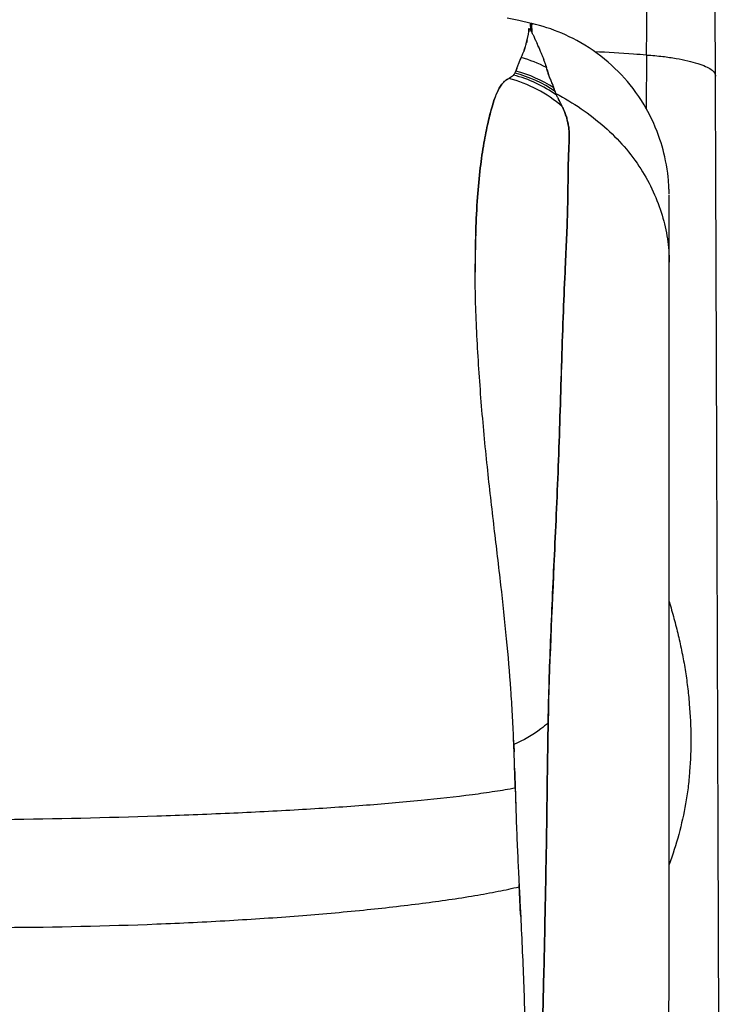
# Model space of a CAD drawing. Units: millimetres. Extents: x 19 to 170, y 13 to 191.
# Drawn here: x 105 to 108, y 34 to 38 of the extents above; entities that cross this region are included whole.
import ezdxf

# ---------------------------------------------------------------- set-up
doc = ezdxf.new("R2010")
doc.units = ezdxf.units.MM
doc.layers.add('SLD-0', color=179, linetype='Continuous')

msp = doc.modelspace()

# ---------------------------------------------------------------- linework, layer by layer
at = {"layer": 'SLD-0', "color": 179, "linetype": 'Continuous'}
for p, q in [((108.0648, 36.9405), (108.0602, 38.2267)), ((107.2669, 37.9258), (107.2202, 37.9359)), ((107.3165, 37.9147), (107.2669, 37.9258)), ((107.3189, 37.9142), (107.3165, 37.9147)), ((107.3341, 37.9105), (107.3189, 37.9142)), ((107.3498, 37.9064), (107.3341, 37.9105)), ((107.3071, 37.8927), (107.307, 37.8934)), ((107.307, 37.8934), (107.307, 37.8934)), ((107.307, 37.8934), (107.307, 37.8934)), ((107.3077, 37.893), (107.307, 37.8934)), ((107.3075, 37.8895), (107.3071, 37.8927)), ((107.3089, 37.8923), (107.3077, 37.893)), ((107.3091, 37.8921), (107.3089, 37.8923)), ((107.3091, 37.8922), (107.3092, 37.8921)), ((107.3143, 37.8877), (107.3144, 37.8876)), ((107.3181, 37.9024), (107.3154, 37.903)), ((107.316, 37.8853), (107.3157, 37.8857)), ((107.3184, 37.9023), (107.3181, 37.9024)), ((107.3182, 37.9018), (107.3183, 37.9018)), ((107.3191, 37.8801), (107.319, 37.8802)), ((107.3191, 37.88), (107.3191, 37.8801)), ((107.3211, 37.8758), (107.3191, 37.88)), ((107.3193, 37.8803), (107.3193, 37.8801)), ((107.3193, 37.8801), (107.3193, 37.88)), ((107.3653, 37.9019), (107.3498, 37.9064)), ((107.3806, 37.8971), (107.3653, 37.9019)), ((107.3958, 37.8919), (107.3806, 37.8971)), ((107.4108, 37.8864), (107.3958, 37.8919)), ((107.4258, 37.8806), (107.4108, 37.8864)), ((107.4407, 37.8744), (107.4258, 37.8806)), ((107.4557, 37.8677), (107.4407, 37.8744)), ((107.2976, 37.8358), (107.2972, 37.8343)), ((107.3006, 37.8484), (107.3046, 37.8655)), ((107.4708, 37.8606), (107.4557, 37.8677)), ((107.4861, 37.853), (107.4708, 37.8606)), ((107.5017, 37.8447), (107.4861, 37.853)), ((107.5178, 37.8357), (107.5017, 37.8447)), ((107.5342, 37.8259), (107.5178, 37.8357)), ((107.2849, 37.796), (107.2868, 37.8009)), ((107.2914, 37.8141), (107.2924, 37.8172)), ((107.5508, 37.8155), (107.5342, 37.8259)), ((107.5674, 37.8044), (107.5508, 37.8155)), ((107.5835, 37.7929), (107.5674, 37.8044)), ((107.5989, 37.7813), (107.5835, 37.7929)), ((107.2695, 37.7617), (107.272, 37.7671)), ((107.272, 37.7671), (107.2763, 37.7762)), ((107.2763, 37.7762), (107.2766, 37.777)), ((107.6138, 37.7695), (107.5989, 37.7813)), ((107.6281, 37.7575), (107.6138, 37.7695)), ((107.642, 37.7452), (107.6281, 37.7575)), ((107.2515, 37.7134), (107.2516, 37.7137)), ((107.2549, 37.7212), (107.255, 37.7214)), ((107.2549, 37.7211), (107.2549, 37.7212)), ((107.255, 37.7214), (107.2552, 37.7219)), ((107.2585, 37.7325), (107.2599, 37.7368)), ((107.3765, 37.7436), (107.3789, 37.7358)), ((107.3789, 37.7356), (107.3765, 37.7436)), ((107.6555, 37.7327), (107.642, 37.7452)), ((107.6685, 37.7199), (107.6555, 37.7327)), ((107.6812, 37.7069), (107.6685, 37.7199)), ((107.2471, 37.7073), (107.2472, 37.7074)), ((107.2472, 37.7074), (107.2471, 37.7073)), ((107.6936, 37.6935), (107.6812, 37.7069)), ((107.7056, 37.6797), (107.6936, 37.6935)), ((107.7174, 37.6655), (107.7056, 37.6797)), ((107.4135, 37.6394), (107.4139, 37.6382)), ((107.4139, 37.6382), (107.4135, 37.6394)), ((107.4139, 37.6382), (107.414, 37.6379)), ((107.414, 37.6379), (107.4139, 37.6382)), ((107.4166, 37.6308), (107.4161, 37.6322)), ((107.729, 37.6508), (107.7174, 37.6655)), ((107.7404, 37.6354), (107.729, 37.6508)), ((107.7517, 37.6192), (107.7404, 37.6354)), ((107.417, 37.6299), (107.4166, 37.6308)), ((107.4193, 37.6242), (107.4191, 37.6247)), ((107.4193, 37.6242), (107.4193, 37.6242)), ((107.7627, 37.6024), (107.7517, 37.6192)), ((107.7733, 37.5851), (107.7627, 37.6024)), ((107.7835, 37.5674), (107.7733, 37.5851)), ((107.7932, 37.5494), (107.7835, 37.5674)), ((107.8023, 37.5313), (107.7932, 37.5494)), ((107.8107, 37.5132), (107.8023, 37.5313)), ((107.8185, 37.4953), (107.8107, 37.5132)), ((107.8255, 37.4779), (107.8185, 37.4953)), ((107.8317, 37.4613), (107.8255, 37.4779)), ((107.8371, 37.4456), (107.8317, 37.4613)), ((107.8418, 37.4311), (107.8371, 37.4456)), ((107.846, 37.4173), (107.8418, 37.4311)), ((107.8498, 37.4036), (107.846, 37.4173)), ((107.8534, 37.3896), (107.8498, 37.4036)), ((107.8569, 37.3748), (107.8534, 37.3896)), ((107.8602, 37.3592), (107.8569, 37.3748)), ((107.8634, 37.3426), (107.8602, 37.3592)), ((107.8662, 37.3256), (107.8634, 37.3426)), ((107.8685, 37.3089), (107.8662, 37.3256)), ((107.8703, 37.2937), (107.8685, 37.3089)), ((107.8716, 37.2808), (107.8703, 37.2937)), ((107.8724, 37.2709), (107.8716, 37.2808)), ((107.8729, 37.2636), (107.8724, 37.2709)), ((107.8732, 37.2582), (107.8729, 37.2636)), ((107.8734, 37.254), (107.8732, 37.2582)), ((107.8736, 37.2507), (107.8734, 37.254)), ((107.8738, 37.2455), (107.8736, 37.2507)), ((107.8739, 37.2416), (107.8738, 37.2455)), ((107.8741, 37.2372), (107.8739, 37.2416)), ((107.8741, 37.2336), (107.8741, 37.2372)), ((107.8742, 37.2298), (107.8741, 37.2336)), ((107.8743, 37.2266), (107.8742, 37.2298)), ((107.8743, 37.2238), (107.8743, 37.2266)), ((107.8745, 36.929), (107.8743, 37.2197)), ((107.0927, 37.0724), (107.0928, 37.0744)), ((107.0928, 37.0744), (107.0927, 37.0724)), ((107.0927, 37.0724), (107.0927, 37.0724)), ((107.0927, 37.0724), (107.0927, 37.0716)), ((107.8745, 36.6874), (107.8745, 36.929)), ((108.0676, 36.1771), (108.0648, 36.9405)), ((107.0904, 36.9124), (107.0904, 36.9134)), ((107.0904, 36.9133), (107.0904, 36.9124)), ((107.0904, 36.9078), (107.0904, 36.9124)), ((107.0904, 36.9124), (107.0904, 36.9078)), ((107.8746, 36.5719), (107.8745, 36.6874)), ((107.8745, 35.8002), (107.8746, 36.5719)), ((108.073, 34.6463), (108.0676, 36.1771)), ((107.8745, 35.2756), (107.8745, 35.8002)), ((107.8744, 35.1767), (107.8745, 35.2756)), ((107.8743, 34.7164), (107.8744, 35.1767)), ((107.3849, 35.0608), (107.3853, 35.0856)), ((107.3853, 35.0855), (107.3849, 35.0608)), ((107.3853, 35.0856), (107.3855, 35.0926)), ((107.3855, 35.0925), (107.3853, 35.0855)), ((107.2467, 34.9982), (107.2459, 35.0196)), ((107.2467, 34.9983), (107.2477, 34.969)), ((107.2524, 34.8231), (107.2517, 34.8473)), ((107.2517, 34.8473), (107.2524, 34.823)), ((107.8743, 34.6507), (107.8743, 34.7164)), ((107.874, 34.1462), (107.8743, 34.6507)), ((108.0811, 32.342), (108.073, 34.6463)), ((107.2683, 34.4226), (107.2679, 34.4313)), ((107.2679, 34.4313), (107.2683, 34.4225)), ((107.8739, 34.0684), (107.874, 34.1462)), ((107.8734, 33.3097), (107.8739, 34.0684))]:
    msp.add_line(p, q, dxfattribs=at)
at = {"layer": 'SLD-0', "color": 9, "linetype": 'Continuous'}
for p, q in [((107.3157, 37.8858), (107.3139, 37.9153)), ((107.3189, 37.9142), (107.3184, 37.9023)), ((107.3212, 37.8756), (107.3189, 37.9142)), ((107.7833, 37.7866), (107.782, 37.5703)), ((107.3789, 37.7356), (107.3787, 37.7357)), ((107.4089, 37.6531), (107.4084, 37.6534)), ((107.414, 37.6379), (107.4148, 37.6373)), ((107.4426, 37.5777), (107.4425, 37.5778)), ((107.0927, 37.0716), (107.0927, 37.0711)), ((107.0904, 36.9125), (107.0904, 36.9124))]:
    msp.add_line(p, q, dxfattribs=at)
for centre, radius, start, end in [((-597.3548, 41.998), 705.1507, 359.6578079, 0.1983307), ((107.1905, 37.4249), 0.482, 75.7586, 76), ((107.1941, 37.4364), 0.4669, 75.0695, 75.9168), ((107.1339, 37.2657), 0.5299, 62.4846, 74.4164), ((107.1125, 37.195), 0.5368, 55.8974, 74.9985), ((107.1157, 37.2042), 0.5361, 56.9102, 74.9224), ((107.0902, 37.1731), 0.5366, 48.9575, 75.3278), ((107.1083, 37.1861), 0.5373, 54.6294, 75.2029), ((105.7679, 37.25), 1.6919, 13.0548, 13.2352), ((95.1233, 37.1688), 11.9698, 358.77336, 359.53273)]:
    msp.add_arc(centre, radius, start, end, dxfattribs=at)
at = {"layer": 'SLD-0', "color": 179, "linetype": 'Continuous'}
for centre, radius, start, end in [((107.2823, 37.8487), 0.0511, 60.3544, 61.0381), ((107.2568, 37.8852), 0.0509, 353.0607, 353.9028), ((107.2574, 37.8851), 0.0503, 353.9185, 5.0035), ((107.287, 37.857), 0.0416, 57.9616, 60.4134), ((107.2914, 37.8697), 0.0291, 33.359, 37.847), ((107.1685, 37.2343), 0.684, 77.3618, 77.611), ((106.1395, 37.8323), 1.1807, 2.329, 2.8818), ((107.173, 37.8134), 0.1607, 22.7691, 24.4907), ((106.9647, 37.9198), 0.3433, 344.116, 345.5693), ((106.9089, 37.9334), 0.4007, 344.4322, 345.6637), ((106.7953, 37.9629), 0.5181, 345.6136, 345.789), ((108.4432, 38.3519), 1.2188, 203.4046, 203.9746), ((109.026, 38.6152), 1.8583, 204.0954, 204.4502), ((108.3787, 38.3233), 1.1482, 203.9812, 204.5501), ((108.9252, 38.5736), 1.7494, 204.5689, 204.9494), ((108.874, 38.5472), 1.6918, 204.4807, 204.8648), ((110.4623, 39.2818), 3.4418, 204.8438, 205.0398), ((112.1918, 40.0976), 5.3539, 204.991, 205.1127), ((107.0168, 37.9023), 0.2884, 339.4064, 342.1888), ((106.9268, 37.9309), 0.3828, 342.2286, 342.7096), ((106.9417, 37.9264), 0.3673, 342.6903, 344.1122), ((106.9921, 37.9101), 0.3143, 342.7974, 344.4544), ((106.8007, 37.5586), 0.6051, 23.0228, 24.2681), ((106.7509, 37.5379), 0.659, 22.9911, 24.1241), ((106.8335, 37.5728), 0.5693, 21.6607, 23.0029), ((106.842, 37.5764), 0.5601, 21.6449, 23.0028), ((107.5712, 37.6293), 0.3295, 158.2115, 158.6655), ((107.4828, 37.6655), 0.234, 155.717, 158.4079), ((107.534, 37.643), 0.2899, 154.6397, 155.8192), ((106.8448, 37.5774), 0.5571, 20.2589, 21.658), ((106.86, 37.5836), 0.5406, 20.1919, 21.6388), ((106.8459, 37.5784), 0.5557, 18.703, 20.1926), ((106.8468, 37.5781), 0.5549, 18.7658, 20.2592), ((106.8214, 37.5701), 0.5815, 17.3523, 18.7053), ((106.8459, 37.5778), 0.5559, 17.3508, 18.7658), ((106.6644, 37.522), 0.7457, 15.7486, 16.6635), ((106.7546, 37.5481), 0.6519, 15.693, 16.7224), ((107.0297, 38.0374), 0.3971, 300.0801, 300.5643), ((107.1497, 37.8341), 0.161, 300.6287, 301.7556), ((107.1, 37.918), 0.2586, 300.6082, 301.3181), ((107.2202, 37.731), 0.0359, 315.0505, 318.6737), ((107.605, 37.778), 0.229, 200.6342, 201.0879), ((107.5595, 37.7618), 0.1807, 200.8959, 201.471), ((107.0946, 37.5409), 0.3337, 19.6599, 21.9693), ((106.9346, 37.4839), 0.5035, 17.9917, 19.6386), ((107.5034, 37.66), 0.0914, 203.0383, 203.5951), ((107.5687, 37.6894), 0.1631, 203.5902, 203.9024), ((107.5961, 37.7017), 0.1931, 203.926, 205.6388), ((107.6834, 37.7433), 0.2898, 205.5989, 205.9673), ((107.6496, 37.727), 0.2522, 205.5716, 205.9937), ((107.7068, 37.755), 0.3159, 206.0061, 207.0241), ((107.8118, 37.8082), 0.4336, 206.9794, 207.1964), ((107.0821, 37.4062), 0.3992, 24.9073, 25.449), ((107.086, 37.4096), 0.3942, 24.7025, 25.2362), ((111.6096, 36.9254), 4.5192, 178.2579, 180.1528), ((111.4799, 36.9272), 4.3896, 178.2304, 180.1813), ((111.1781, 36.9358), 4.0877, 178.0961, 178.22), ((111.1491, 36.9366), 4.0586, 178.0945, 178.2189), ((101.4158, 34.7819), 5.8349, 2.12558, 2.33469), ((96.4737, 34.5872), 10.7809, 2.02963, 2.18497), ((71.0726, 33.7283), 36.1964, 1.83652, 1.96432), ((88.69, 34.3169), 18.5692, 1.76329, 2.01275), ((123.9268, 35.2729), 16.6805, 181.5452, 181.7879), ((123.9169, 35.2599), 16.6702, 181.74417, 181.94473), ((124.7327, 35.2972), 17.4868, 181.7851, 181.97607), ((119.9635, 35.1312), 12.7147, 181.96953, 182.21407), ((118.298, 35.0711), 11.0481, 181.9548, 182.23618), ((119.5942, 35.123), 12.3453, 182.24234, 182.50272), ((118.6531, 35.0823), 11.4034, 182.22275, 182.50475), ((123.7796, 35.3064), 16.5347, 182.50416, 182.6732), ((123.6721, 35.2994), 16.4271, 182.49634, 182.66663), ((133.6245, 35.7595), 26.3901, 182.65902, 182.79475), ((129.1619, 35.554), 21.9228, 182.66357, 182.82682), ((127.1728, 35.4446), 19.9307, 182.79484, 182.91415), ((83.9357, 33.1806), 23.3657, 2.75291, 3.04715)]:
    msp.add_arc(centre, radius, start, end, dxfattribs=at)
for points, knots in [([(107.3188, 37.8916), (107.3186, 37.895), (107.3183, 37.8996), (107.3179, 37.9054), (107.3176, 37.9086), (107.3174, 37.9111), (107.3171, 37.913), (107.3169, 37.914), (107.3167, 37.9147), (107.3165, 37.9147)], [0, 0, 0, 0, 0.430335, 0.600426, 0.740151, 0.849657, 0.929142, 0.97885, 1, 1, 1, 1]), ([(107.3165, 37.9147), (107.3167, 37.9147), (107.3168, 37.914), (107.3171, 37.913), (107.3173, 37.9111), (107.3176, 37.9086), (107.3179, 37.9054), (107.3183, 37.8996), (107.3186, 37.895), (107.3187, 37.8916)], [0, 0, 0, 0, 0.020658, 0.069973, 0.149236, 0.258699, 0.398461, 0.568575, 1, 1, 1, 1]), ([(107.3046, 37.8655), (107.3049, 37.8667), (107.3059, 37.8712), (107.3069, 37.8757), (107.3073, 37.8791)], [0, 0, 0, 0, 0.26462, 1, 1, 1, 1]), ([(107.3077, 37.8893), (107.3079, 37.8878), (107.3078, 37.8846), (107.3076, 37.8814), (107.3074, 37.8798)], [0, 0, 0, 0, 0.487057, 1, 1, 1, 1]), ([(107.3144, 37.8876), (107.3141, 37.8879), (107.3126, 37.8897), (107.3107, 37.8912), (107.3091, 37.8921)], [0, 0, 0, 0, 0.199804, 1, 1, 1, 1]), ([(107.3093, 37.8921), (107.3099, 37.8917), (107.3117, 37.8905), (107.3134, 37.8889), (107.3143, 37.8877)], [0, 0, 0, 0, 0.314206, 1, 1, 1, 1]), ([(107.3157, 37.8858), (107.3166, 37.8844), (107.3176, 37.8825), (107.3188, 37.8807), (107.3191, 37.8802)], [0, 0, 0, 0, 0.739044, 1, 1, 1, 1]), ([(107.319, 37.8802), (107.3188, 37.8806), (107.3177, 37.8823), (107.3168, 37.884), (107.316, 37.8853)], [0, 0, 0, 0, 0.259024, 1, 1, 1, 1]), ([(107.3191, 37.8802), (107.3191, 37.8813), (107.319, 37.8851), (107.3189, 37.8889), (107.3188, 37.8916)], [0, 0, 0, 0, 0.268627, 1, 1, 1, 1]), ([(107.3247, 37.8677), (107.3244, 37.8684), (107.3232, 37.8711), (107.322, 37.8738), (107.3211, 37.8758)], [0, 0, 0, 0, 0.257645, 1, 1, 1, 1]), ([(107.2976, 37.8357), (107.2978, 37.8368), (107.2989, 37.841), (107.2999, 37.8452), (107.3006, 37.8484)], [0, 0, 0, 0, 0.258216, 1, 1, 1, 1]), ([(107.3006, 37.8484), (107.3004, 37.8474), (107.2994, 37.8432), (107.2984, 37.839), (107.2976, 37.8358)], [0, 0, 0, 0, 0.241797, 1, 1, 1, 1]), ([(107.2766, 37.777), (107.2774, 37.7786), (107.2803, 37.7848), (107.283, 37.7912), (107.2849, 37.796)], [0, 0, 0, 0, 0.258091, 1, 1, 1, 1]), ([(107.2914, 37.8141), (107.291, 37.813), (107.2896, 37.8086), (107.2881, 37.8042), (107.2868, 37.8009)], [0, 0, 0, 0, 0.243969, 1, 1, 1, 1]), ([(107.3523, 37.8072), (107.3516, 37.8088), (107.3488, 37.8149), (107.346, 37.8209), (107.3439, 37.8254)], [0, 0, 0, 0, 0.258392, 1, 1, 1, 1]), ([(107.344, 37.8251), (107.3447, 37.8237), (107.3475, 37.8178), (107.3502, 37.8118), (107.3522, 37.8073)], [0, 0, 0, 0, 0.241078, 1, 1, 1, 1]), ([(107.2695, 37.7617), (107.2691, 37.7609), (107.2677, 37.7575), (107.2663, 37.7542), (107.2652, 37.7516)], [0, 0, 0, 0, 0.246674, 1, 1, 1, 1]), ([(107.2763, 37.7762), (107.2759, 37.7754), (107.2745, 37.7724), (107.2731, 37.7694), (107.272, 37.7671)], [0, 0, 0, 0, 0.246508, 1, 1, 1, 1]), ([(107.2472, 37.7074), (107.2477, 37.7079), (107.2492, 37.7098), (107.2506, 37.7118), (107.2515, 37.7134)], [0, 0, 0, 0, 0.25841, 1, 1, 1, 1]), ([(107.2516, 37.7137), (107.2519, 37.7143), (107.2532, 37.7167), (107.2542, 37.7192), (107.2549, 37.7211)], [0, 0, 0, 0, 0.253918, 1, 1, 1, 1]), ([(107.2552, 37.7219), (107.2555, 37.7228), (107.2566, 37.7263), (107.2577, 37.7299), (107.2585, 37.7325)], [0, 0, 0, 0, 0.25305, 1, 1, 1, 1]), ([(107.2586, 37.7325), (107.2584, 37.7316), (107.2573, 37.7281), (107.2562, 37.7245), (107.2552, 37.7219)], [0, 0, 0, 0, 0.246867, 1, 1, 1, 1]), ([(107.2643, 37.7492), (107.2639, 37.7482), (107.2623, 37.7441), (107.2609, 37.7399), (107.2599, 37.7368)], [0, 0, 0, 0, 0.245761, 1, 1, 1, 1]), ([(107.3822, 37.7244), (107.3828, 37.7222), (107.3853, 37.7131), (107.3881, 37.7041), (107.3907, 37.6973)], [0, 0, 0, 0, 0.235051, 1, 1, 1, 1]), ([(107.3907, 37.6973), (107.389, 37.7019), (107.3859, 37.7109), (107.3834, 37.72), (107.3822, 37.7244)], [0, 0, 0, 0, 0.522155, 1, 1, 1, 1]), ([(107.0928, 37.0744), (107.0944, 37.1203), (107.0987, 37.2059), (107.1096, 37.3249), (107.1241, 37.4257), (107.1385, 37.4986), (107.1506, 37.5485), (107.1594, 37.5802), (107.1683, 37.608), (107.1774, 37.6318), (107.187, 37.6517), (107.1971, 37.6678), (107.2081, 37.6803), (107.2164, 37.6863), (107.2205, 37.6888)], [0, 0, 0, 0, 0.215809, 0.40268, 0.561232, 0.694045, 0.751366, 0.802792, 0.848367, 0.888232, 0.922691, 0.952129, 0.977352, 1, 1, 1, 1]), ([(107.2205, 37.6888), (107.2185, 37.6875), (107.2144, 37.6848), (107.2065, 37.6784), (107.1971, 37.6678), (107.187, 37.6517), (107.1774, 37.6318), (107.1682, 37.608), (107.1557, 37.5686), (107.1407, 37.5093), (107.1241, 37.4257), (107.1096, 37.3249), (107.0987, 37.2059), (107.0944, 37.1203), (107.0928, 37.0744)], [0, 0, 0, 0, 0.011198, 0.022667, 0.047873, 0.077314, 0.11177, 0.151639, 0.197192, 0.305977, 0.438786, 0.597306, 0.784199, 1, 1, 1, 1]), ([(107.2344, 37.6971), (107.2355, 37.6978), (107.2394, 37.7003), (107.2432, 37.7032), (107.2456, 37.7056)], [0, 0, 0, 0, 0.265892, 1, 1, 1, 1]), ([(107.3913, 37.6956), (107.3923, 37.6932), (107.3964, 37.6832), (107.4009, 37.6734), (107.404, 37.6657)], [0, 0, 0, 0, 0.23798, 1, 1, 1, 1]), ([(107.404, 37.6657), (107.403, 37.6683), (107.3987, 37.6782), (107.3942, 37.6881), (107.3913, 37.6956)], [0, 0, 0, 0, 0.26005, 1, 1, 1, 1]), ([(107.4089, 37.6531), (107.4085, 37.6541), (107.407, 37.6584), (107.4053, 37.6626), (107.404, 37.6657)], [0, 0, 0, 0, 0.246476, 1, 1, 1, 1]), ([(107.4135, 37.6394), (107.4131, 37.6406), (107.4116, 37.6451), (107.41, 37.6497), (107.4089, 37.6531)], [0, 0, 0, 0, 0.254252, 1, 1, 1, 1]), ([(107.4191, 37.6247), (107.4189, 37.6252), (107.4181, 37.6269), (107.4175, 37.6286), (107.417, 37.6299)], [0, 0, 0, 0, 0.258087, 1, 1, 1, 1]), ([(107.4221, 37.6181), (107.4218, 37.6186), (107.421, 37.6203), (107.4202, 37.6221), (107.4196, 37.6234)], [0, 0, 0, 0, 0.258715, 1, 1, 1, 1]), ([(107.4261, 37.61), (107.4268, 37.6088), (107.4295, 37.6035), (107.4322, 37.5983), (107.4343, 37.5943)], [0, 0, 0, 0, 0.234096, 1, 1, 1, 1]), ([(107.4343, 37.5944), (107.4336, 37.5958), (107.4308, 37.601), (107.4281, 37.6062), (107.4261, 37.61)], [0, 0, 0, 0, 0.265886, 1, 1, 1, 1]), ([(107.4426, 37.5777), (107.4419, 37.5792), (107.4392, 37.5848), (107.4364, 37.5903), (107.4343, 37.5944)], [0, 0, 0, 0, 0.259821, 1, 1, 1, 1]), ([(107.4442, 37.5744), (107.4492, 37.5635), (107.4561, 37.5466), (107.463, 37.5229), (107.4671, 37.5041), (107.4698, 37.4851), (107.4712, 37.4594), (107.4702, 37.4333), (107.4688, 37.4063), (107.4675, 37.3761), (107.4666, 37.3348), (107.4658, 37.2808), (107.4652, 37.2211), (107.464, 37.1559), (107.4617, 37.0853), (107.4584, 37.0094), (107.4531, 36.8971), (107.4466, 36.7443), (107.4401, 36.5507), (107.4341, 36.3497), (107.4275, 36.1495), (107.4196, 35.9549), (107.4034, 35.6034), (107.3899, 35.3168), (107.3855, 35.0925)], [0, 0, 0, 0, 0.014402, 0.022006, 0.029762, 0.037505, 0.045164, 0.060728, 0.069003, 0.077817, 0.097176, 0.118841, 0.142878, 0.169185, 0.197566, 0.228058, 0.260795, 0.333082, 0.412518, 0.494491, 0.575573, 0.654067, 0.729421, 1, 1, 1, 1]), ([(107.3855, 35.0926), (107.3866, 35.1456), (107.3891, 35.2532), (107.3953, 35.4178), (107.4027, 35.5889), (107.4109, 35.7679), (107.4196, 35.9549), (107.4275, 36.1496), (107.4342, 36.3497), (107.4401, 36.5507), (107.4466, 36.7444), (107.4531, 36.8972), (107.4584, 37.0094), (107.4617, 37.0853), (107.464, 37.1559), (107.4652, 37.2211), (107.4658, 37.2808), (107.4666, 37.3348), (107.4676, 37.3761), (107.4688, 37.4063), (107.4702, 37.4333), (107.4712, 37.4594), (107.4698, 37.4851), (107.4663, 37.5104), (107.4584, 37.5406), (107.4492, 37.5635), (107.4442, 37.5744)], [0, 0, 0, 0, 0.063953, 0.129887, 0.198592, 0.270588, 0.345941, 0.424435, 0.505518, 0.58749, 0.666926, 0.739211, 0.771945, 0.80244, 0.830825, 0.857131, 0.881164, 0.902844, 0.92219, 0.930997, 0.939274, 0.954841, 0.962506, 0.970256, 0.985594, 1, 1, 1, 1]), ([(107.2459, 35.0196), (107.2445, 35.0529), (107.2414, 35.1198), (107.2329, 35.2553), (107.2182, 35.4296), (107.1944, 35.6473), (107.1667, 35.8789), (107.1434, 36.0817), (107.1265, 36.2517), (107.1149, 36.3838), (107.1051, 36.5173), (107.0973, 36.6502), (107.0919, 36.7804), (107.0905, 36.866), (107.0904, 36.9078)], [0, 0, 0, 0, 0.05278, 0.105947, 0.214832, 0.329677, 0.452546, 0.584008, 0.652732, 0.722929, 0.79385, 0.864526, 0.933734, 1, 1, 1, 1]), ([(107.3849, 35.0608), (107.3838, 35.0023), (107.3824, 34.8862), (107.3795, 34.6571), (107.3746, 34.3764), (107.3674, 34.0459), (107.3599, 33.7229), (107.3532, 33.4065), (107.3471, 33.095), (107.3414, 32.7869), (107.3384, 32.5824), (107.337, 32.4804)], [0, 0, 0, 0, 0.068008, 0.134966, 0.266307, 0.394302, 0.519334, 0.641785, 0.76227, 0.881474, 1, 1, 1, 1]), ([(107.337, 32.4805), (107.3397, 32.685), (107.347, 33.0984), (107.3575, 33.6194), (107.3674, 34.0459), (107.3746, 34.3765), (107.3795, 34.6571), (107.3824, 34.8862), (107.3838, 35.0023), (107.3849, 35.0608)], [0, 0, 0, 0, 0.237735, 0.480668, 0.605698, 0.733692, 0.86503, 0.931988, 1, 1, 1, 1]), ([(107.2524, 34.823), (107.2525, 34.8171), (107.2532, 34.7936), (107.2539, 34.7702), (107.2544, 34.7526)], [0, 0, 0, 0, 0.250636, 1, 1, 1, 1]), ([(107.2683, 34.4225), (107.2688, 34.4125), (107.2709, 34.3726), (107.2729, 34.3327), (107.2744, 34.3028)], [0, 0, 0, 0, 0.250974, 1, 1, 1, 1]), ([(107.2744, 34.3028), (107.2767, 34.2553), (107.2811, 34.1606), (107.2867, 34.0192), (107.2916, 33.8791), (107.298, 33.6946), (107.3057, 33.4664), (107.3136, 33.1946), (107.3197, 32.9245), (107.3257, 32.5643), (107.3283, 32.2941), (107.3297, 32.1135)], [0, 0, 0, 0, 0.06519, 0.129803, 0.193849, 0.257312, 0.38269, 0.506613, 0.629768, 0.752732, 1, 1, 1, 1])]:
    msp.add_open_spline(points, degree=3, knots=knots, dxfattribs=at)
for points in [[(107.3072, 37.8926), (107.3074, 37.8915), (107.3075, 37.8904), (107.3077, 37.8893)], [(107.3144, 37.8876), (107.3149, 37.887), (107.3153, 37.8864), (107.3157, 37.8858)], [(107.2599, 37.7368), (107.2594, 37.7354), (107.259, 37.734), (107.2586, 37.7325)], [(107.2205, 37.6888), (107.2223, 37.69), (107.2242, 37.6911), (107.2261, 37.6922)], [(107.2288, 37.6938), (107.2279, 37.6933), (107.227, 37.6927), (107.2261, 37.6922)], [(107.2471, 37.7073), (107.2466, 37.7067), (107.2461, 37.7061), (107.2455, 37.7055)], [(107.2504, 34.8883), (107.2508, 34.8746), (107.2512, 34.861), (107.2517, 34.8473)], [(107.2517, 34.8473), (107.2513, 34.861), (107.2509, 34.8746), (107.2505, 34.8882)], [(107.2658, 34.4728), (107.2665, 34.459), (107.2672, 34.4451), (107.2679, 34.4313)]]:
    msp.add_open_spline(points, degree=3, dxfattribs=at)
at = {"layer": 'SLD-0', "color": 9, "linetype": 'Continuous'}
for points, knots in [([(107.7833, 37.7866), (107.7657, 37.7877), (107.6958, 37.7923), (107.6259, 37.7968), (107.5736, 37.8)], [0, 0, 0, 0, 0.251877, 1, 1, 1, 1]), ([(107.7833, 37.7866), (107.8053, 37.7852), (107.8455, 37.7818), (107.9011, 37.7738), (107.9481, 37.7642), (107.9878, 37.7537), (108.0196, 37.7422), (108.0404, 37.7313), (108.0519, 37.7219), (108.0577, 37.7153), (108.0612, 37.7086), (108.0621, 37.7038), (108.0621, 37.7016)], [0, 0, 0, 0, 0.218487, 0.399482, 0.556853, 0.69423, 0.806441, 0.891617, 0.925058, 0.953403, 0.977815, 1, 1, 1, 1]), ([(107.4166, 37.6308), (107.4868, 37.5938), (107.6162, 37.5066), (107.7433, 37.3624), (107.812, 37.2355), (107.8476, 37.1403), (107.8694, 37.0445), (107.8745, 36.9802), (107.8745, 36.9485)], [0, 0, 0, 0, 0.276101, 0.537079, 0.659447, 0.776585, 0.889484, 1, 1, 1, 1]), ([(107.8746, 35.5758), (107.8814, 35.5533), (107.8943, 35.508), (107.9116, 35.4396), (107.9268, 35.3707), (107.9393, 35.3014), (107.9491, 35.2319), (107.9586, 35.1396), (107.9639, 35.0252), (107.9601, 34.912), (107.9512, 34.8235), (107.9324, 34.6961), (107.9035, 34.5926), (107.8743, 34.5129)], [0, 0, 0, 0, 0.065258, 0.130508, 0.195719, 0.260816, 0.32571, 0.390304, 0.518047, 0.642982, 0.704175, 0.764509, 1, 1, 1, 1]), ([(107.3853, 35.0856), (107.3759, 35.0771), (107.3335, 35.0423), (107.2852, 35.0152), (107.2467, 34.9983)], [0, 0, 0, 0, 0.232534, 1, 1, 1, 1]), ([(105.19, 34.6952), (105.3949, 34.698), (105.6976, 34.7047), (106.0932, 34.72), (106.3706, 34.7342), (106.6287, 34.7511), (106.8629, 34.7709), (107.0408, 34.7905), (107.1674, 34.8083), (107.2251, 34.818), (107.2523, 34.8231)], [0, 0, 0, 0, 0.297141, 0.439281, 0.57431, 0.700107, 0.814481, 0.915214, 0.959748, 1, 1, 1, 1]), ([(105.191, 34.2586), (105.3952, 34.2596), (105.6974, 34.2662), (106.0927, 34.2854), (106.3712, 34.3041), (106.6314, 34.3269), (106.869, 34.3537), (107.0505, 34.3799), (107.1806, 34.4034), (107.2401, 34.416), (107.2683, 34.4226)], [0, 0, 0, 0, 0.293564, 0.434479, 0.568867, 0.694754, 0.810041, 0.912576, 0.95833, 1, 1, 1, 1])]:
    msp.add_open_spline(points, degree=3, knots=knots, dxfattribs=at)

doc.saveas('drawing.dxf')
